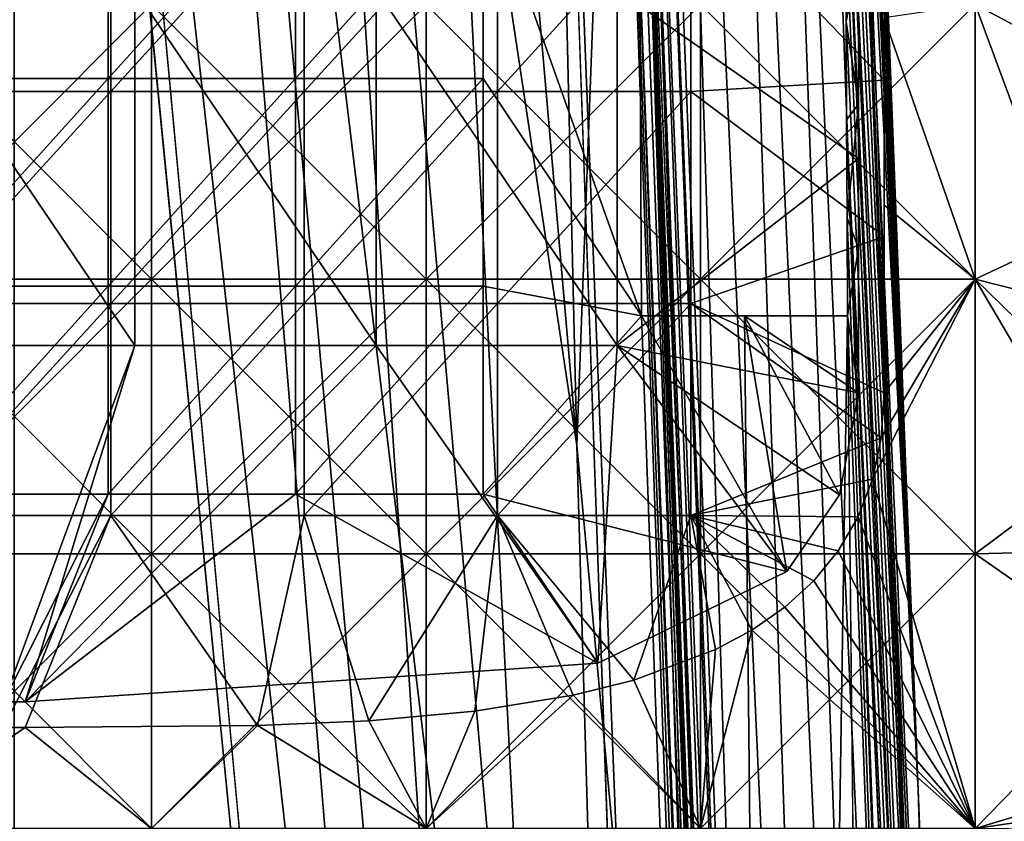
# Model space of a CAD drawing. Units: inches. Extents: x -16.7 to 16.7, y -7.9 to 7.9.
# Drawn here: x 15.8 to 16.2, y 5.9 to 6.2 of the extents above; entities that cross this region are included whole.
import ezdxf

# ---------------------------------------------------------------- set-up
doc = ezdxf.new("R2010")
doc.units = ezdxf.units.IN
doc.header["$MEASUREMENT"] = 0
doc.layers.add('TABLE-GLIDE', color=6, linetype='Continuous')
doc.layers.add('TABLE-LEG', color=6, linetype='Continuous')

msp = doc.modelspace()

# ---------------------------------------------------------------- linework, layer by layer
at = {"layer": 'TABLE-GLIDE'}
for points in [[(16.3189, 6.91205, 0.07875), (16.3189, 5.92526, 0.07875), (16.21391, 6.41865, 0.07875)], [(16.3189, 5.92526, 0.43308), (16.3189, 6.91205, 0.43308), (16.21391, 6.52364, 0.43308)], [(16.3189, 5.92526, 0.43308), (16.21391, 6.52364, 0.43308), (16.21391, 6.41865, 0.43308)], [(16.3189, 5.92526, 0.07875), (16.21391, 6.31367, 0.07875), (16.21391, 6.41865, 0.07875)], [(16.3189, 5.92526, 0.43308), (16.21391, 6.41865, 0.43308), (16.21391, 6.31367, 0.43308)], [(16.3189, 5.92526, 0.07875), (16.21391, 6.20868, 0.07875), (16.21391, 6.31367, 0.07875)], [(16.3189, 5.92526, 0.43308), (16.21391, 6.31367, 0.43308), (16.21391, 6.20868, 0.43308)], [(15.88342, 6.25652, 0.26576), (15.8095, 6.25652, 0.26576), (15.8095, 6.17545, 0.26576)], [(15.88342, 6.25652, 0.26576), (15.8095, 6.17545, 0.26576), (15.88342, 6.17545, 0.26576)], [(15.95733, 6.25652, 0.26576), (15.88342, 6.25652, 0.26576), (15.88342, 6.17545, 0.26576)], [(15.95733, 6.25652, 0.26576), (15.88342, 6.17545, 0.26576), (15.95733, 6.17545, 0.26576)], [(16.03125, 6.25652, 0.26576), (15.95733, 6.25652, 0.26576), (15.95733, 6.17545, 0.26576)], [(16.03125, 6.25652, 0.26576), (15.95733, 6.17545, 0.26576), (16.03125, 6.17545, 0.26576)], [(16.10517, 6.25652, 0.26576), (16.03125, 6.25652, 0.26576), (16.03125, 6.17545, 0.26576)], [(16.10517, 6.25652, 0.26576), (16.03125, 6.17545, 0.26576), (16.10517, 6.17545, 0.26576)], [(16.10517, 6.25652, 0.26576), (16.10517, 6.17545, 0.26576), (16.17909, 6.17968, 0.26576)], [(16.10517, 6.25652, 0.26576), (16.17909, 6.17968, 0.26576), (16.17909, 6.23942, 0.26576)], [(16.17909, 6.20358, 0.43308), (16.17909, 6.23942, 0.26576), (16.17909, 6.17968, 0.26576)], [(16.21391, 6.20868, 0.07875), (16.3189, 6.15298, 0.07875), (16.3189, 6.22889, 0.07875)], [(16.21391, 6.20868, 0.00001), (16.3189, 6.22889, 0.00001), (16.3189, 6.15298, 0.00001)], [(15.68898, 6.20868, 0.07875), (15.79397, 6.10369, 0.07875), (15.89895, 6.20868, 0.07875)], [(15.89895, 6.10369, 0.07875), (15.89895, 6.20868, 0.07875), (15.79397, 6.10369, 0.07875)], [(15.79397, 6.20868, 0.00001), (16.00394, 6.20868, 0.00001), (15.89895, 6.10369, 0.00001)], [(15.79397, 6.20868, 0.00001), (15.89895, 6.10369, 0.00001), (15.79397, 6.10369, 0.00001)], [(15.79397, 6.20868, 0.07875), (16.00394, 6.20868, 0.07875), (15.89895, 6.10369, 0.07875)], [(15.79397, 6.20868, 0.07875), (15.89895, 6.10369, 0.07875), (15.79397, 6.10369, 0.07875)], [(15.89895, 6.20868, 0.07875), (15.89895, 6.10369, 0.07875), (16.00394, 6.10369, 0.07875)], [(15.89895, 6.20868, 0.07875), (16.00394, 6.10369, 0.07875), (16.00394, 6.20868, 0.07875)], [(15.89895, 6.10369, 0.00001), (16.00394, 6.20868, 0.00001), (16.00394, 6.10369, 0.00001)], [(16.00394, 6.20868, 0.07875), (16.00394, 6.10369, 0.07875), (15.89895, 6.10369, 0.07875)], [(16.10893, 6.20868, 0.07875), (16.00394, 6.20868, 0.07875), (16.00394, 6.10369, 0.07875)], [(16.10893, 6.20868, 0.07875), (16.00394, 6.10369, 0.07875), (16.10893, 6.10369, 0.07875)], [(16.00394, 6.20868, 0.00001), (16.10893, 6.20868, 0.00001), (16.10893, 6.10369, 0.00001)], [(16.00394, 6.20868, 0.00001), (16.10893, 6.10369, 0.00001), (16.00394, 6.10369, 0.00001)], [(16.00394, 6.20868, 0.07875), (16.10893, 6.20868, 0.07875), (16.10893, 6.10369, 0.07875)], [(16.00394, 6.20868, 0.07875), (16.10893, 6.10369, 0.07875), (16.00394, 6.10369, 0.07875)], [(16.21391, 6.20868, 0.07875), (16.10893, 6.20868, 0.07875), (16.10893, 6.10369, 0.07875)], [(16.21391, 6.20868, 0.07875), (16.10893, 6.10369, 0.07875), (16.21391, 6.10369, 0.07875)], [(16.10893, 6.20868, 0.00001), (16.21391, 6.20868, 0.00001), (16.21391, 6.10369, 0.00001)], [(16.10893, 6.20868, 0.00001), (16.21391, 6.10369, 0.00001), (16.10893, 6.10369, 0.00001)], [(16.10893, 6.20868, 0.07875), (16.21391, 6.20868, 0.07875), (16.21391, 6.10369, 0.07875)], [(16.10893, 6.20868, 0.07875), (16.21391, 6.10369, 0.07875), (16.10893, 6.10369, 0.07875)], [(16.17909, 6.20358, 0.43308), (16.21391, 6.10369, 0.43308), (16.21391, 6.20868, 0.43308)], [(16.21391, 6.20868, 0.07875), (16.21391, 6.10369, 0.07875), (16.3189, 6.15298, 0.07875)], [(16.21391, 6.10369, 0.00001), (16.21391, 6.20868, 0.00001), (16.3189, 6.15298, 0.00001)], [(16.3189, 5.92526, 0.07875), (16.21391, 6.10369, 0.07875), (16.21391, 6.20868, 0.07875)], [(16.21391, 6.20868, 0.43308), (16.21391, 6.10369, 0.43308), (16.3189, 5.92526, 0.43308)], [(16.17909, 6.20358, 0.43308), (16.17909, 6.13188, 0.43308), (16.21391, 6.10369, 0.43308)], [(16.17909, 6.17968, 0.26576), (16.17909, 6.13188, 0.43308), (16.17909, 6.20358, 0.43308)], [(16.10517, 6.17545, 0.26576), (16.17909, 6.11993, 0.26576), (16.17909, 6.17968, 0.26576)], [(16.17909, 6.17968, 0.26576), (16.17909, 6.11993, 0.26576), (16.17909, 6.13188, 0.43308)], [(15.88342, 6.17545, 0.26576), (15.8095, 6.17545, 0.26576), (15.8095, 6.09438, 0.26576)], [(15.88342, 6.17545, 0.26576), (15.8095, 6.09438, 0.26576), (15.88342, 6.09438, 0.26576)], [(15.95733, 6.17545, 0.26576), (15.88342, 6.17545, 0.26576), (15.88342, 6.09438, 0.26576)], [(15.95733, 6.17545, 0.26576), (15.88342, 6.09438, 0.26576), (15.95733, 6.09438, 0.26576)], [(16.03125, 6.17545, 0.26576), (15.95733, 6.17545, 0.26576), (15.95733, 6.09438, 0.26576)], [(16.03125, 6.17545, 0.26576), (15.95733, 6.09438, 0.26576), (16.03125, 6.09438, 0.26576)], [(16.10517, 6.17545, 0.26576), (16.03125, 6.17545, 0.26576), (16.03125, 6.09438, 0.26576)], [(16.10517, 6.17545, 0.26576), (16.03125, 6.09438, 0.26576), (16.10517, 6.09438, 0.26576)], [(16.10517, 6.17545, 0.26576), (16.10517, 6.09438, 0.26576), (16.17909, 6.11993, 0.26576)], [(16.21391, 6.10369, 0.07875), (16.3189, 6.07707, 0.07875), (16.3189, 6.15298, 0.07875)], [(16.3189, 6.15298, 0.00001), (16.3189, 6.07707, 0.00001), (16.21391, 6.10369, 0.00001)], [(16.21391, 6.10369, 0.43308), (16.17909, 6.13188, 0.43308), (16.17909, 6.06019, 0.43308)], [(16.17909, 6.11993, 0.26576), (16.17909, 6.06019, 0.43308), (16.17909, 6.13188, 0.43308)], [(16.17909, 6.06019, 0.26576), (16.17909, 6.11993, 0.26576), (16.10517, 6.09438, 0.26576)], [(16.17909, 6.11993, 0.26576), (16.17909, 6.06019, 0.26576), (16.17909, 6.06019, 0.43308)], [(15.89895, 6.10369, 0.07875), (15.79397, 6.10369, 0.07875), (15.79397, 5.99871, 0.07875)], [(15.89895, 6.10369, 0.07875), (15.79397, 5.99871, 0.07875), (15.89895, 5.99871, 0.07875)], [(15.79397, 6.10369, 0.00001), (15.89895, 6.10369, 0.00001), (15.89895, 5.99871, 0.00001)], [(15.79397, 6.10369, 0.00001), (15.89895, 5.99871, 0.00001), (15.79397, 5.99871, 0.00001)], [(15.79397, 6.10369, 0.07875), (15.89895, 6.10369, 0.07875), (15.89895, 5.99871, 0.07875)], [(15.79397, 6.10369, 0.07875), (15.89895, 5.99871, 0.07875), (15.79397, 5.99871, 0.07875)], [(16.00394, 6.10369, 0.07875), (15.89895, 6.10369, 0.07875), (15.89895, 5.99871, 0.07875)], [(16.00394, 6.10369, 0.07875), (15.89895, 5.99871, 0.07875), (16.00394, 5.99871, 0.07875)], [(15.89895, 6.10369, 0.00001), (16.00394, 6.10369, 0.00001), (16.00394, 5.99871, 0.00001)], [(15.89895, 6.10369, 0.00001), (16.00394, 5.99871, 0.00001), (15.89895, 5.99871, 0.00001)], [(15.89895, 6.10369, 0.07875), (16.00394, 6.10369, 0.07875), (16.00394, 5.99871, 0.07875)], [(15.89895, 6.10369, 0.07875), (16.00394, 5.99871, 0.07875), (15.89895, 5.99871, 0.07875)], [(16.10893, 6.10369, 0.07875), (16.00394, 6.10369, 0.07875), (16.00394, 5.99871, 0.07875)], [(16.10893, 6.10369, 0.07875), (16.00394, 5.99871, 0.07875), (16.10893, 5.99871, 0.07875)], [(16.00394, 6.10369, 0.00001), (16.10893, 6.10369, 0.00001), (16.10893, 5.99871, 0.00001)], [(16.00394, 6.10369, 0.00001), (16.10893, 5.99871, 0.00001), (16.00394, 5.99871, 0.00001)], [(16.00394, 6.10369, 0.07875), (16.10893, 6.10369, 0.07875), (16.10893, 5.99871, 0.07875)], [(16.00394, 6.10369, 0.07875), (16.10893, 5.99871, 0.07875), (16.00394, 5.99871, 0.07875)], [(16.21391, 6.10369, 0.07875), (16.10893, 6.10369, 0.07875), (16.10893, 5.99871, 0.07875)], [(16.21391, 6.10369, 0.07875), (16.10893, 5.99871, 0.07875), (16.21391, 5.99871, 0.07875)], [(16.10893, 6.10369, 0.00001), (16.21391, 6.10369, 0.00001), (16.21391, 5.99871, 0.00001)], [(16.10893, 6.10369, 0.00001), (16.21391, 5.99871, 0.00001), (16.10893, 5.99871, 0.00001)], [(16.10893, 6.10369, 0.07875), (16.21391, 6.10369, 0.07875), (16.21391, 5.99871, 0.07875)], [(16.10893, 6.10369, 0.07875), (16.21391, 5.99871, 0.07875), (16.10893, 5.99871, 0.07875)], [(16.21391, 6.10369, 0.43308), (16.17461, 6.02721, 0.43308), (16.21391, 5.89372, 0.43308)], [(16.21391, 6.10369, 0.43308), (16.17796, 6.04302, 0.43308), (16.17461, 6.02721, 0.43308)], [(16.17796, 6.04302, 0.43308), (16.21391, 6.10369, 0.43308), (16.17909, 6.06019, 0.43308)], [(16.21391, 6.10369, 0.07875), (16.21391, 5.99871, 0.07875), (16.3189, 6.00117, 0.07875)], [(16.21391, 6.10369, 0.07875), (16.3189, 6.00117, 0.07875), (16.3189, 6.07707, 0.07875)], [(16.3189, 6.07707, 0.00001), (16.21391, 5.99871, 0.00001), (16.21391, 6.10369, 0.00001)], [(16.3189, 5.92526, 0.07875), (16.21391, 5.99871, 0.07875), (16.21391, 6.10369, 0.07875)], [(16.3189, 5.92526, 0.43308), (16.21391, 6.10369, 0.43308), (16.21391, 5.89372, 0.43308)], [(15.88342, 6.09438, 0.26576), (15.8095, 6.09438, 0.26576), (15.8095, 6.01331, 0.26576)], [(15.88342, 6.09438, 0.26576), (15.8095, 6.01331, 0.26576), (15.88342, 6.01331, 0.26576)], [(15.95733, 6.09438, 0.26576), (15.88342, 6.09438, 0.26576), (15.88342, 6.01331, 0.26576)], [(15.95733, 6.09438, 0.26576), (15.88342, 6.01331, 0.26576), (15.95733, 6.01331, 0.26576)], [(16.03125, 6.09438, 0.26576), (15.95733, 6.09438, 0.26576), (15.95733, 6.01331, 0.26576)], [(16.03125, 6.09438, 0.26576), (15.95733, 6.01331, 0.26576), (16.03125, 6.01331, 0.26576)], [(16.10517, 6.09438, 0.26576), (16.03125, 6.09438, 0.26576), (16.03125, 6.01331, 0.26576)], [(16.10517, 6.09438, 0.26576), (16.03125, 6.01331, 0.26576), (16.10517, 6.01331, 0.26576)], [(16.17796, 6.04302, 0.26576), (16.10517, 6.09438, 0.26576), (16.10517, 6.01331, 0.26576)], [(16.10517, 6.09438, 0.26576), (16.17796, 6.04302, 0.26576), (16.17909, 6.06019, 0.26576)], [(16.3189, 6.07707, 0.00001), (16.3189, 6.00117, 0.00001), (16.21391, 5.99871, 0.00001)], [(16.17909, 6.06019, 0.43308), (16.17909, 6.06019, 0.26576), (16.17796, 6.04302, 0.26576)], [(16.17909, 6.06019, 0.43308), (16.17796, 6.04302, 0.26576), (16.17796, 6.04302, 0.43308)], [(16.17461, 6.02721, 0.26576), (16.17796, 6.04302, 0.26576), (16.10517, 6.01331, 0.26576)], [(16.17796, 6.04302, 0.43308), (16.17796, 6.04302, 0.26576), (16.17461, 6.02721, 0.26576)], [(16.17796, 6.04302, 0.43308), (16.17461, 6.02721, 0.26576), (16.17461, 6.02721, 0.43308)], [(16.10517, 6.01331, 0.26576), (16.16911, 6.0128, 0.26576), (16.17461, 6.02721, 0.26576)], [(16.17461, 6.02721, 0.43308), (16.16911, 6.0128, 0.43308), (16.21391, 5.89372, 0.43308)], [(16.17461, 6.02721, 0.43308), (16.17461, 6.02721, 0.26576), (16.16911, 6.0128, 0.26576)], [(16.17461, 6.02721, 0.43308), (16.16911, 6.0128, 0.26576), (16.16911, 6.0128, 0.43308)], [(15.88342, 6.01331, 0.26576), (15.8095, 6.01331, 0.26576), (15.84232, 5.93224, 0.26576)], [(15.88342, 6.01331, 0.26576), (15.84232, 5.93224, 0.26576), (15.85059, 5.93224, 0.26576)], [(15.88342, 6.01331, 0.26576), (15.85059, 5.93224, 0.26576), (15.93943, 5.93302, 0.26576)], [(15.93943, 5.93302, 0.26576), (15.95733, 6.01331, 0.26576), (15.88342, 6.01331, 0.26576)], [(15.95733, 6.01331, 0.26576), (15.93943, 5.93302, 0.26576), (15.9821, 5.93488, 0.26576)], [(15.95733, 6.01331, 0.26576), (15.9821, 5.93488, 0.26576), (16.03125, 6.01331, 0.26576)], [(16.03125, 6.01331, 0.26576), (15.9821, 5.93488, 0.26576), (16.02261, 5.93853, 0.26576)], [(16.02261, 5.93853, 0.26576), (16.06024, 5.94461, 0.26576), (16.03125, 6.01331, 0.26576)], [(16.08338, 5.95034, 0.26576), (16.03125, 6.01331, 0.26576), (16.06024, 5.94461, 0.26576)], [(16.10517, 6.01331, 0.26576), (16.03125, 6.01331, 0.26576), (16.08338, 5.95034, 0.26576)], [(16.10517, 6.01331, 0.26576), (16.08338, 5.95034, 0.26576), (16.11465, 5.96203, 0.26576)], [(16.14109, 5.97822, 0.26576), (16.10517, 6.01331, 0.26576), (16.12854, 5.9695, 0.26576)], [(16.10517, 6.01331, 0.26576), (16.14109, 5.97822, 0.26576), (16.15217, 5.9883, 0.26576)], [(16.15217, 5.9883, 0.26576), (16.16157, 5.99982, 0.26576), (16.10517, 6.01331, 0.26576)], [(16.16911, 6.0128, 0.26576), (16.10517, 6.01331, 0.26576), (16.16157, 5.99982, 0.26576)], [(16.11465, 5.96203, 0.26576), (16.12854, 5.9695, 0.26576), (16.10517, 6.01331, 0.26576)], [(16.16157, 5.99983, 0.43308), (16.21391, 5.89372, 0.43308), (16.16911, 6.0128, 0.43308)], [(16.16911, 6.0128, 0.43308), (16.16911, 6.0128, 0.26576), (16.16157, 5.99982, 0.26576)], [(16.16911, 6.0128, 0.43308), (16.16157, 5.99982, 0.26576), (16.16157, 5.99983, 0.43308)], [(15.89895, 5.99871, 0.07875), (15.79397, 5.99871, 0.07875), (15.79397, 5.89372, 0.07875)], [(15.89895, 5.99871, 0.07875), (15.79397, 5.89372, 0.07875), (15.89895, 5.89372, 0.07875)], [(15.79397, 5.99871, 0.00001), (15.89895, 5.99871, 0.00001), (15.89895, 5.89372, 0.00001)], [(15.79397, 5.99871, 0.00001), (15.89895, 5.89372, 0.00001), (15.79397, 5.89372, 0.00001)], [(15.79397, 5.99871, 0.07875), (15.89895, 5.99871, 0.07875), (15.89895, 5.89372, 0.07875)], [(15.79397, 5.99871, 0.07875), (15.89895, 5.89372, 0.07875), (15.79397, 5.89372, 0.07875)], [(16.00394, 5.99871, 0.07875), (15.89895, 5.99871, 0.07875), (15.89895, 5.89372, 0.07875)], [(16.00394, 5.99871, 0.07875), (15.89895, 5.89372, 0.07875), (16.00394, 5.89372, 0.07875)], [(15.89895, 5.99871, 0.00001), (16.00394, 5.99871, 0.00001), (16.00394, 5.89372, 0.00001)], [(15.89895, 5.99871, 0.00001), (16.00394, 5.89372, 0.00001), (15.89895, 5.89372, 0.00001)], [(15.89895, 5.99871, 0.07875), (16.00394, 5.99871, 0.07875), (16.00394, 5.89372, 0.07875)], [(15.89895, 5.99871, 0.07875), (16.00394, 5.89372, 0.07875), (15.89895, 5.89372, 0.07875)], [(16.10893, 5.99871, 0.07875), (16.00394, 5.99871, 0.07875), (16.00394, 5.89372, 0.07875)], [(16.10893, 5.99871, 0.07875), (16.00394, 5.89372, 0.07875), (16.10893, 5.89372, 0.07875)], [(16.00394, 5.99871, 0.00001), (16.10893, 5.99871, 0.00001), (16.10893, 5.89372, 0.00001)], [(16.00394, 5.99871, 0.00001), (16.10893, 5.89372, 0.00001), (16.00394, 5.89372, 0.00001)], [(16.00394, 5.99871, 0.07875), (16.10893, 5.99871, 0.07875), (16.10893, 5.89372, 0.07875)], [(16.00394, 5.99871, 0.07875), (16.10893, 5.89372, 0.07875), (16.00394, 5.89372, 0.07875)], [(16.21391, 5.99871, 0.07875), (16.10893, 5.99871, 0.07875), (16.10893, 5.89372, 0.07875)], [(16.21391, 5.99871, 0.07875), (16.10893, 5.89372, 0.07875), (16.21391, 5.89372, 0.07875)], [(16.10893, 5.99871, 0.00001), (16.21391, 5.99871, 0.00001), (16.21391, 5.89372, 0.00001)], [(16.10893, 5.99871, 0.00001), (16.21391, 5.89372, 0.00001), (16.10893, 5.89372, 0.00001)], [(16.10893, 5.99871, 0.07875), (16.21391, 5.99871, 0.07875), (16.21391, 5.89372, 0.07875)], [(16.10893, 5.99871, 0.07875), (16.21391, 5.89372, 0.07875), (16.10893, 5.89372, 0.07875)], [(16.15217, 5.9883, 0.43308), (16.21391, 5.89372, 0.43308), (16.16157, 5.99983, 0.43308)], [(16.16157, 5.99983, 0.43308), (16.16157, 5.99982, 0.26576), (16.15217, 5.9883, 0.26576)], [(16.16157, 5.99983, 0.43308), (16.15217, 5.9883, 0.26576), (16.15217, 5.9883, 0.43308)], [(16.21391, 5.99871, 0.07875), (16.3189, 5.92526, 0.07875), (16.3189, 6.00117, 0.07875)], [(16.3189, 6.00117, 0.00001), (16.3189, 5.92526, 0.00001), (16.21391, 5.89372, 0.00001)], [(16.3189, 6.00117, 0.00001), (16.21391, 5.89372, 0.00001), (16.21391, 5.99871, 0.00001)], [(16.21391, 5.99871, 0.07875), (16.21391, 5.89372, 0.07875), (16.3189, 5.92526, 0.07875)], [(16.3189, 5.92526, 0.07875), (16.21391, 5.89372, 0.07875), (16.21391, 5.99871, 0.07875)], [(16.21391, 5.89372, 0.43308), (16.15217, 5.9883, 0.43308), (16.14109, 5.97822, 0.43308)], [(16.15217, 5.9883, 0.43308), (16.15217, 5.9883, 0.26576), (16.14109, 5.97822, 0.26576)], [(16.15217, 5.9883, 0.43308), (16.14109, 5.97822, 0.26576), (16.14109, 5.97822, 0.43308)], [(16.12854, 5.9695, 0.43308), (16.21391, 5.89372, 0.43308), (16.14109, 5.97822, 0.43308)], [(16.14109, 5.97822, 0.43308), (16.14109, 5.97822, 0.26576), (16.12854, 5.9695, 0.26576)], [(16.14109, 5.97822, 0.43308), (16.12854, 5.9695, 0.26576), (16.12854, 5.9695, 0.43308)], [(16.10893, 5.89372, 0.43308), (16.21391, 5.89372, 0.43308), (16.12854, 5.9695, 0.43308)], [(16.10893, 5.89372, 0.43308), (16.12854, 5.9695, 0.43308), (16.11465, 5.96203, 0.43308)], [(16.12854, 5.9695, 0.43308), (16.12854, 5.9695, 0.26576), (16.11465, 5.96203, 0.26576)], [(16.12854, 5.9695, 0.43308), (16.11465, 5.96203, 0.26576), (16.11465, 5.96203, 0.43308)], [(16.11465, 5.96203, 0.43308), (16.08338, 5.95034, 0.43308), (16.10893, 5.89372, 0.43308)], [(16.11465, 5.96203, 0.43308), (16.11465, 5.96203, 0.26576), (16.08338, 5.95034, 0.26576)], [(16.11465, 5.96203, 0.43308), (16.08338, 5.95034, 0.26576), (16.08338, 5.95034, 0.43308)], [(16.10893, 5.89372, 0.43308), (16.08338, 5.95034, 0.43308), (16.06024, 5.94461, 0.43308)], [(16.08338, 5.95034, 0.43308), (16.08338, 5.95034, 0.26576), (16.06024, 5.94461, 0.26576)], [(16.08338, 5.95034, 0.43308), (16.06024, 5.94461, 0.26576), (16.06024, 5.94461, 0.43308)], [(16.10893, 5.89372, 0.43308), (16.06024, 5.94461, 0.43308), (16.00394, 5.89372, 0.43308)], [(16.00394, 5.89372, 0.43308), (16.06024, 5.94461, 0.43308), (16.02261, 5.93853, 0.43308)], [(16.06024, 5.94461, 0.43308), (16.06024, 5.94461, 0.26576), (16.02261, 5.93853, 0.26576)], [(16.06024, 5.94461, 0.43308), (16.02261, 5.93853, 0.26576), (16.02261, 5.93853, 0.43308)], [(16.02261, 5.93853, 0.43308), (15.9821, 5.93488, 0.43308), (16.00394, 5.89372, 0.43308)], [(16.02261, 5.93853, 0.43308), (16.02261, 5.93853, 0.26576), (15.9821, 5.93488, 0.26576)], [(16.02261, 5.93853, 0.43308), (15.9821, 5.93488, 0.26576), (15.9821, 5.93488, 0.43308)], [(15.93943, 5.93302, 0.43308), (16.00394, 5.89372, 0.43308), (15.9821, 5.93488, 0.43308)], [(15.9821, 5.93488, 0.43308), (15.9821, 5.93488, 0.26576), (15.93943, 5.93302, 0.26576)], [(15.9821, 5.93488, 0.43308), (15.93943, 5.93302, 0.26576), (15.93943, 5.93302, 0.43308)], [(15.79397, 5.89372, 0.43308), (15.89895, 5.89372, 0.43308), (15.85059, 5.93224, 0.43308)], [(15.79397, 5.89372, 0.43308), (15.85059, 5.93224, 0.43308), (15.84232, 5.93224, 0.43308)], [(15.85059, 5.93224, 0.26576), (15.84232, 5.93224, 0.26576), (15.84232, 5.93224, 0.43308)], [(15.85059, 5.93224, 0.26576), (15.84232, 5.93224, 0.43308), (15.85059, 5.93224, 0.43308)], [(15.89895, 5.89372, 0.43308), (15.93943, 5.93302, 0.43308), (15.85059, 5.93224, 0.43308)], [(15.93943, 5.93302, 0.43308), (15.93943, 5.93302, 0.26576), (15.85059, 5.93224, 0.26576)], [(15.93943, 5.93302, 0.43308), (15.85059, 5.93224, 0.26576), (15.85059, 5.93224, 0.43308)], [(15.89895, 5.89372, 0.43308), (16.00394, 5.89372, 0.43308), (15.93943, 5.93302, 0.43308)], [(16.31812, 5.90885, 0.07875), (16.3189, 5.92526, 0.07875), (16.21391, 5.89372, 0.07875)], [(16.3189, 5.92526, 0.00001), (16.31812, 5.90885, 0.00001), (16.21391, 5.89372, 0.00001)], [(16.21391, 5.89372, 0.07875), (16.3189, 5.92526, 0.07875), (16.31812, 5.90885, 0.07875)], [(16.21391, 5.89372, 0.43308), (16.31812, 5.90885, 0.43308), (16.3189, 5.92526, 0.43308)], [(16.31812, 5.90885, 0.07875), (16.21391, 5.89372, 0.07875), (16.31546, 5.89264, 0.07875)], [(16.31812, 5.90885, 0.00001), (16.31546, 5.89264, 0.00001), (16.21391, 5.89372, 0.00001)], [(16.31546, 5.89264, 0.07875), (16.21391, 5.89372, 0.07875), (16.31812, 5.90885, 0.07875)], [(16.31812, 5.90885, 0.43308), (16.21391, 5.89372, 0.43308), (16.31546, 5.89264, 0.43308)]]:
    msp.add_3dface(points, dxfattribs=at)
at = {"layer": 'TABLE-LEG'}
for points in [[(16.11039, 4.46682, 6.45645), (15.89567, 6.81649, 0.43308), (15.84646, 6.81649, 0.43308)], [(16.13971, 3.67193, 8.48797), (16.11039, 4.46682, 6.45645), (15.84646, 6.81649, 0.43308)], [(15.84646, 0.46003, 16.67982), (16.13971, 3.67193, 8.48797), (15.84646, 6.81649, 0.43308)], [(15.89567, 6.81649, 0.43308), (16.11039, 4.46682, 6.45645), (16.08415, 5.25653, 4.43547)], [(16.08415, 5.25653, 4.43547), (15.94488, 6.81649, 0.43308), (15.89567, 6.81649, 0.43308)], [(16.08415, 5.25653, 4.43547), (16.0616, 6.04008, 2.42702), (15.94488, 6.81649, 0.43308)], [(16.0616, 6.04008, 2.42702), (15.99409, 6.81649, 0.43308), (15.94488, 6.81649, 0.43308)], [(15.99409, 6.81649, 0.43308), (16.0616, 6.04008, 2.42702), (16.04331, 6.81649, 0.43308)], [(16.04331, 6.81649, 0.43308), (16.0616, 6.04008, 2.42702), (16.09024, 6.80607, 0.43308)], [(16.14053, 5.19069, 4.5732), (16.09024, 6.80607, 0.43308), (16.0616, 6.04008, 2.42702)], [(16.09024, 6.80607, 0.43308), (16.14053, 5.19069, 4.5732), (16.16515, 5.16931, 4.59063)], [(16.09024, 6.80607, 0.43308), (16.16515, 5.16931, 4.59063), (16.11099, 6.79368, 0.43308)], [(16.11099, 6.79368, 0.43308), (16.16515, 5.16931, 4.59063), (16.18624, 5.14787, 4.59624)], [(16.11099, 6.79368, 0.43308), (16.18624, 5.14787, 4.59624), (16.1288, 6.77735, 0.43308)], [(16.20297, 5.12749, 4.59009), (16.14304, 6.75803, 0.43308), (16.1288, 6.77735, 0.43308)], [(16.20297, 5.12749, 4.59009), (16.1288, 6.77735, 0.43308), (16.18624, 5.14787, 4.59624)], [(16.14304, 6.75803, 0.43308), (16.20297, 5.12749, 4.59009), (16.215, 5.10901, 4.57231)], [(16.14304, 6.75803, 0.43308), (16.215, 5.10901, 4.57231), (16.15346, 6.73642, 0.43308)], [(16.15346, 6.73642, 0.43308), (16.215, 5.10901, 4.57231), (16.21661, 5.10603, 4.56801)], [(16.15346, 6.73642, 0.43308), (16.21661, 5.10603, 4.56801), (16.16428, 6.48291, 1.06659)], [(15.89575, 6.73221, 0.43308), (16.15358, 3.62134, 8.47924), (15.84646, 6.73221, 0.43308)], [(15.84646, 6.73221, 0.43308), (16.15358, 3.62134, 8.47924), (15.84646, 0.40328, 16.65735)], [(15.94505, 6.73221, 0.43308), (16.15358, 3.62134, 8.47924), (15.89575, 6.73221, 0.43308)], [(16.15358, 3.62134, 8.47924), (15.94505, 6.73221, 0.43308), (15.99435, 6.73221, 0.43308)], [(16.15358, 3.62134, 8.47924), (15.99435, 6.73221, 0.43308), (16.04364, 6.73221, 0.43308)], [(16.2916, 0.40444, 16.6578), (16.04364, 6.73221, 0.43308), (16.06622, 6.72464, 0.43308)], [(16.15358, 3.62134, 8.47924), (16.04364, 6.73221, 0.43308), (16.2916, 0.40444, 16.6578)], [(16.06622, 6.72464, 0.43308), (16.18738, 3.59666, 8.51596), (16.30877, 0.39992, 16.65601)], [(16.2916, 0.40444, 16.6578), (16.06622, 6.72464, 0.43308), (16.30025, 0.40337, 16.65738)], [(16.06622, 6.72464, 0.43308), (16.30877, 0.39992, 16.65601), (16.30025, 0.40337, 16.65738)], [(16.06622, 6.72464, 0.43308), (16.06933, 6.72208, 0.43308), (16.18738, 3.59666, 8.51596)], [(16.07217, 6.71922, 0.43308), (16.18738, 3.59666, 8.51596), (16.06933, 6.72208, 0.43308)], [(16.07217, 6.71922, 0.43308), (16.19129, 3.59072, 8.52148), (16.18738, 3.59666, 8.51596)], [(16.07217, 6.71922, 0.43308), (16.07472, 6.7161, 0.43308), (16.19129, 3.59072, 8.52148)], [(16.31685, 0.3937, 16.65355), (16.19129, 3.59072, 8.52148), (16.07472, 6.7161, 0.43308)], [(16.07695, 6.71277, 0.43308), (16.31685, 0.3937, 16.65355), (16.07472, 6.7161, 0.43308)], [(16.32607, 0.3937, 16.60735), (16.31685, 0.3937, 16.65355), (16.07695, 6.71277, 0.43308)], [(16.32607, 0.3937, 16.60735), (16.07695, 6.71277, 0.43308), (16.08043, 6.70559, 0.43308)], [(16.32607, 0.3937, 16.60735), (16.08043, 6.70559, 0.43308), (16.20486, 3.58519, 8.42985)], [(16.20486, 3.58519, 8.42985), (16.08043, 6.70559, 0.43308), (16.08332, 6.68992, 0.43308)], [(16.08484, 6.38978, 0.43308), (16.20486, 3.58519, 8.42985), (16.08332, 6.68992, 0.43308)], [(16.16225, 6.65192, 0.43308), (16.16206, 6.68941, 0.43308), (16.19213, 5.9083, 2.40614)], [(16.16428, 6.48291, 1.06659), (16.19213, 5.9083, 2.40614), (16.16206, 6.68941, 0.43308)], [(16.19213, 5.9083, 2.40614), (16.16244, 6.61444, 0.43308), (16.16225, 6.65192, 0.43308)], [(16.19213, 5.9083, 2.40614), (16.16263, 6.57695, 0.43308), (16.16244, 6.61444, 0.43308)], [(16.19213, 5.9083, 2.40614), (16.16282, 6.53947, 0.43308), (16.16263, 6.57695, 0.43308)], [(16.19213, 5.9083, 2.40614), (16.16302, 6.50198, 0.43308), (16.16282, 6.53947, 0.43308)], [(16.16302, 6.50198, 0.43308), (16.19213, 5.9083, 2.40614), (16.16321, 6.4645, 0.43308)], [(16.19213, 5.9083, 2.40614), (16.16428, 6.48291, 1.06659), (16.21661, 5.10603, 4.56801)], [(16.16321, 6.4645, 0.43308), (16.22239, 5.1249, 4.3923), (16.1634, 6.42701, 0.43308)], [(16.19213, 5.9083, 2.40614), (16.22239, 5.1249, 4.3923), (16.16321, 6.4645, 0.43308)], [(16.16359, 6.38953, 0.43308), (16.1634, 6.42701, 0.43308), (16.22239, 5.1249, 4.3923)], [(16.08484, 6.38978, 0.43308), (16.02578, 6.2598, 0.43308), (16.08637, 6.08965, 0.43308)], [(16.08484, 6.38978, 0.43308), (16.31533, 0.39371, 15.55695), (16.31676, 0.3937, 15.6646)], [(16.08484, 6.38978, 0.43308), (16.31456, 0.39348, 15.49844), (16.31498, 0.39373, 15.53007)], [(16.08484, 6.38978, 0.43308), (16.3128, 0.3596, 15.35154), (16.31391, 0.38834, 15.44704)], [(16.31391, 0.38834, 15.44704), (16.31456, 0.39348, 15.49844), (16.08484, 6.38978, 0.43308)], [(16.31498, 0.39373, 15.53007), (16.31533, 0.39371, 15.55695), (16.08484, 6.38978, 0.43308)], [(16.08484, 6.38978, 0.43308), (16.31146, 0.25035, 15.20797), (16.31199, 0.31237, 15.27216)], [(16.08484, 6.38978, 0.43308), (16.31121, 0.17648, 15.15989), (16.31146, 0.25035, 15.20797)], [(16.08484, 6.38978, 0.43308), (16.1967, 3.04482, 7.60413), (16.31121, 0.17648, 15.15989)], [(16.08484, 6.38978, 0.43308), (16.31199, 0.31237, 15.27216), (16.3128, 0.3596, 15.35154)], [(16.08484, 6.38978, 0.43308), (16.31676, 0.3937, 15.6646), (16.20486, 3.58519, 8.42985)], [(16.14153, 4.56724, 4.01861), (16.1967, 3.04482, 7.60413), (16.08484, 6.38978, 0.43308)], [(16.14153, 4.56724, 4.01861), (16.08484, 6.38978, 0.43308), (16.08637, 6.08965, 0.43308)], [(16.16359, 6.38953, 0.43308), (16.22239, 5.1249, 4.3923), (16.16378, 6.35204, 0.43308)], [(16.16397, 6.31456, 0.43308), (16.16378, 6.35204, 0.43308), (16.22239, 5.1249, 4.3923)], [(16.16397, 6.31456, 0.43308), (16.25279, 4.33952, 6.3898), (16.16416, 6.27707, 0.43308)], [(16.22239, 5.1249, 4.3923), (16.25279, 4.33952, 6.3898), (16.16397, 6.31456, 0.43308)], [(16.16435, 6.23959, 0.43308), (16.16416, 6.27707, 0.43308), (16.25279, 4.33952, 6.3898)], [(15.88232, 6.2598, 0.43308), (15.81059, 6.2598, 0.43308), (15.81059, 6.18037, 0.43308)], [(15.88232, 6.2598, 0.43308), (15.81059, 6.18037, 0.43308), (15.88232, 6.18037, 0.43308)], [(15.95405, 6.2598, 0.43308), (15.88232, 6.2598, 0.43308), (15.88232, 6.18037, 0.43308)], [(15.95405, 6.2598, 0.43308), (15.88232, 6.18037, 0.43308), (15.95405, 6.18037, 0.43308)], [(16.02578, 6.2598, 0.43308), (15.95405, 6.2598, 0.43308), (15.95405, 6.18037, 0.43308)], [(16.02578, 6.2598, 0.43308), (15.95405, 6.18037, 0.43308), (16.02578, 6.18037, 0.43308)], [(16.02578, 6.2598, 0.43308), (16.02578, 6.18037, 0.43308), (16.08637, 6.08965, 0.43308)], [(16.07702, 6.21441, 0.2756), (16.16924, 6.23942, 0.2756), (16.16924, 6.14981, 0.2756)], [(16.16454, 6.2021, 0.43308), (16.16924, 6.22564, 0.43308), (16.16435, 6.23959, 0.43308)], [(16.16454, 6.2021, 0.43308), (16.16435, 6.23959, 0.43308), (16.25279, 4.33952, 6.3898)], [(16.16924, 6.14981, 0.2756), (16.16924, 6.23942, 0.2756), (16.16924, 6.22564, 0.43308)], [(16.16924, 6.17049, 0.43308), (16.16924, 6.22564, 0.43308), (16.16454, 6.2021, 0.43308)], [(16.16924, 6.14981, 0.2756), (16.16924, 6.22564, 0.43308), (16.16924, 6.17049, 0.43308)], [(15.80035, 6.21441, 0.2756), (15.89257, 6.21441, 0.2756), (15.89257, 6.07825, 0.2756)], [(15.80035, 6.21441, 0.2756), (15.89257, 6.07825, 0.2756), (15.80035, 6.07825, 0.2756)], [(15.89257, 6.21441, 0.2756), (15.98479, 6.21441, 0.2756), (15.98479, 6.07825, 0.2756)], [(15.89257, 6.21441, 0.2756), (15.98479, 6.07825, 0.2756), (15.89257, 6.07825, 0.2756)], [(15.98479, 6.21441, 0.2756), (16.07702, 6.21441, 0.2756), (16.07702, 6.07825, 0.2756)], [(15.98479, 6.21441, 0.2756), (16.07702, 6.07825, 0.2756), (15.98479, 6.07825, 0.2756)], [(16.07702, 6.21441, 0.2756), (16.16924, 6.14981, 0.2756), (16.07702, 6.07825, 0.2756)], [(16.16454, 6.2021, 0.43308), (16.16473, 6.16462, 0.43308), (16.16924, 6.17049, 0.43308)], [(16.16454, 6.2021, 0.43308), (16.25279, 4.33952, 6.3898), (16.16473, 6.16462, 0.43308)], [(15.88232, 6.18037, 0.43308), (15.81059, 6.18037, 0.43308), (15.81059, 6.10094, 0.43308)], [(15.88232, 6.18037, 0.43308), (15.81059, 6.10094, 0.43308), (15.88232, 6.10094, 0.43308)], [(15.95405, 6.18037, 0.43308), (15.88232, 6.18037, 0.43308), (15.88232, 6.10094, 0.43308)], [(15.95405, 6.18037, 0.43308), (15.88232, 6.10094, 0.43308), (15.95405, 6.10094, 0.43308)], [(16.02578, 6.18037, 0.43308), (15.95405, 6.18037, 0.43308), (15.95405, 6.10094, 0.43308)], [(16.02578, 6.18037, 0.43308), (15.95405, 6.10094, 0.43308), (16.02578, 6.10094, 0.43308)], [(16.08637, 6.08965, 0.43308), (16.02578, 6.18037, 0.43308), (16.02578, 6.10094, 0.43308)], [(16.16924, 6.17049, 0.43308), (16.16473, 6.16462, 0.43308), (16.16492, 6.12713, 0.43308)], [(16.16924, 6.11534, 0.43308), (16.16924, 6.17049, 0.43308), (16.16492, 6.12713, 0.43308)], [(16.16924, 6.14981, 0.2756), (16.16924, 6.17049, 0.43308), (16.16924, 6.11534, 0.43308)], [(16.28333, 3.55247, 8.39687), (16.38577, 0, 14.77518), (16.16473, 6.16462, 0.43308)], [(16.38577, 0, 14.77518), (16.16492, 6.12713, 0.43308), (16.16473, 6.16462, 0.43308)], [(16.25279, 4.33952, 6.3898), (16.28333, 3.55247, 8.39687), (16.16473, 6.16462, 0.43308)], [(16.16924, 6.14981, 0.2756), (16.16924, 6.06019, 0.2756), (16.07702, 6.07825, 0.2756)], [(16.16924, 6.14981, 0.2756), (16.16924, 6.11534, 0.43308), (16.16924, 6.06019, 0.2756)], [(16.16511, 6.08965, 0.43308), (16.16924, 6.11534, 0.43308), (16.16492, 6.12713, 0.43308)], [(16.38577, 0, 14.77518), (16.16511, 6.08965, 0.43308), (16.16492, 6.12713, 0.43308)], [(16.16924, 6.11534, 0.43308), (16.16511, 6.08965, 0.43308), (16.16924, 6.06019, 0.43308)], [(16.16924, 6.06019, 0.2756), (16.16924, 6.11534, 0.43308), (16.16924, 6.06019, 0.43308)], [(15.88232, 6.10094, 0.43308), (15.81059, 6.10094, 0.43308), (15.81059, 6.02151, 0.43308)], [(15.88232, 6.10094, 0.43308), (15.81059, 6.02151, 0.43308), (15.88232, 6.02151, 0.43308)], [(15.95405, 6.10094, 0.43308), (15.88232, 6.10094, 0.43308), (15.88232, 6.02151, 0.43308)], [(15.95405, 6.10094, 0.43308), (15.88232, 6.02151, 0.43308), (15.95405, 6.02151, 0.43308)], [(16.02578, 6.10094, 0.43308), (15.95405, 6.10094, 0.43308), (15.95405, 6.02151, 0.43308)], [(16.02578, 6.10094, 0.43308), (15.95405, 6.02151, 0.43308), (16.02578, 6.02151, 0.43308)], [(16.02578, 6.10094, 0.43308), (16.02578, 6.02151, 0.43308), (16.08637, 6.08965, 0.43308)], [(16.02578, 6.02151, 0.43308), (16.14186, 5.99191, 0.43308), (16.08637, 6.08965, 0.43308)], [(16.14186, 5.99191, 0.43308), (16.12574, 6.08965, 0.43308), (16.08637, 6.08965, 0.43308)], [(16.14153, 4.56724, 4.01861), (16.08637, 6.08965, 0.43308), (16.12574, 6.08965, 0.43308)], [(16.16208, 6.02121, 0.43308), (16.12574, 6.08965, 0.43308), (16.14186, 5.99191, 0.43308)], [(16.16924, 6.06019, 0.43308), (16.16511, 6.08965, 0.43308), (16.12574, 6.08965, 0.43308)], [(16.16924, 6.06019, 0.43308), (16.12574, 6.08965, 0.43308), (16.16208, 6.02121, 0.43308)], [(16.12574, 6.08965, 0.43308), (16.16511, 6.08965, 0.43308), (16.14153, 4.56724, 4.01861)], [(16.1967, 3.04482, 7.60413), (16.14153, 4.56724, 4.01861), (16.16511, 6.08965, 0.43308)], [(16.38577, 0, 14.77518), (16.1967, 3.04482, 7.60413), (16.16511, 6.08965, 0.43308)], [(15.89257, 6.07825, 0.2756), (15.84232, 5.94208, 0.2756), (15.80035, 6.07825, 0.2756)], [(15.84232, 5.94208, 0.2756), (15.89257, 6.07825, 0.2756), (15.85059, 5.94208, 0.2756)], [(15.98479, 6.07825, 0.2756), (15.85059, 5.94208, 0.2756), (15.89257, 6.07825, 0.2756)], [(15.85059, 5.94208, 0.2756), (15.98479, 6.07825, 0.2756), (16.06966, 5.95684, 0.2756)], [(16.06966, 5.95684, 0.2756), (15.98479, 6.07825, 0.2756), (16.07702, 6.07825, 0.2756)], [(16.07702, 6.07825, 0.2756), (16.14186, 5.99191, 0.2756), (16.06966, 5.95684, 0.2756)], [(16.07702, 6.07825, 0.2756), (16.16924, 6.06019, 0.2756), (16.16208, 6.02121, 0.2756)], [(16.16208, 6.02121, 0.2756), (16.14186, 5.99191, 0.2756), (16.07702, 6.07825, 0.2756)], [(16.16924, 6.06019, 0.43308), (16.16208, 6.02121, 0.43308), (16.16208, 6.02121, 0.2756)], [(16.16924, 6.06019, 0.43308), (16.16208, 6.02121, 0.2756), (16.16924, 6.06019, 0.2756)], [(16.14053, 5.19069, 4.5732), (16.0616, 6.04008, 2.42702), (16.08415, 5.25653, 4.43547)], [(15.84232, 5.94208, 0.43308), (15.88232, 6.02151, 0.43308), (15.81059, 6.02151, 0.43308)], [(15.88232, 6.02151, 0.43308), (15.84232, 5.94208, 0.43308), (15.85059, 5.94208, 0.43308)], [(15.88232, 6.02151, 0.43308), (15.85059, 5.94208, 0.43308), (15.95405, 6.02151, 0.43308)], [(16.06966, 5.95684, 0.43308), (15.95405, 6.02151, 0.43308), (15.85059, 5.94208, 0.43308)], [(16.06966, 5.95684, 0.43308), (16.02578, 6.02151, 0.43308), (15.95405, 6.02151, 0.43308)], [(16.14186, 5.99191, 0.43308), (16.02578, 6.02151, 0.43308), (16.06966, 5.95684, 0.43308)], [(16.16208, 6.02121, 0.43308), (16.14186, 5.99191, 0.43308), (16.14186, 5.99191, 0.2756)], [(16.16208, 6.02121, 0.43308), (16.14186, 5.99191, 0.2756), (16.16208, 6.02121, 0.2756)], [(16.14186, 5.99191, 0.43308), (16.06966, 5.95684, 0.43308), (16.06966, 5.95684, 0.2756)], [(16.14186, 5.99191, 0.43308), (16.06966, 5.95684, 0.2756), (16.14186, 5.99191, 0.2756)], [(16.06966, 5.95684, 0.43308), (15.85059, 5.94208, 0.43308), (15.85059, 5.94208, 0.2756)], [(16.06966, 5.95684, 0.43308), (15.85059, 5.94208, 0.2756), (16.06966, 5.95684, 0.2756)], [(15.85059, 5.94208, 0.43308), (15.84232, 5.94208, 0.43308), (15.84232, 5.94208, 0.2756)], [(15.85059, 5.94208, 0.43308), (15.84232, 5.94208, 0.2756), (15.85059, 5.94208, 0.2756)], [(16.22239, 5.1249, 4.3923), (16.19213, 5.9083, 2.40614), (16.21661, 5.10603, 4.56801)]]:
    msp.add_3dface(points, dxfattribs=at)

doc.saveas('drawing.dxf')
